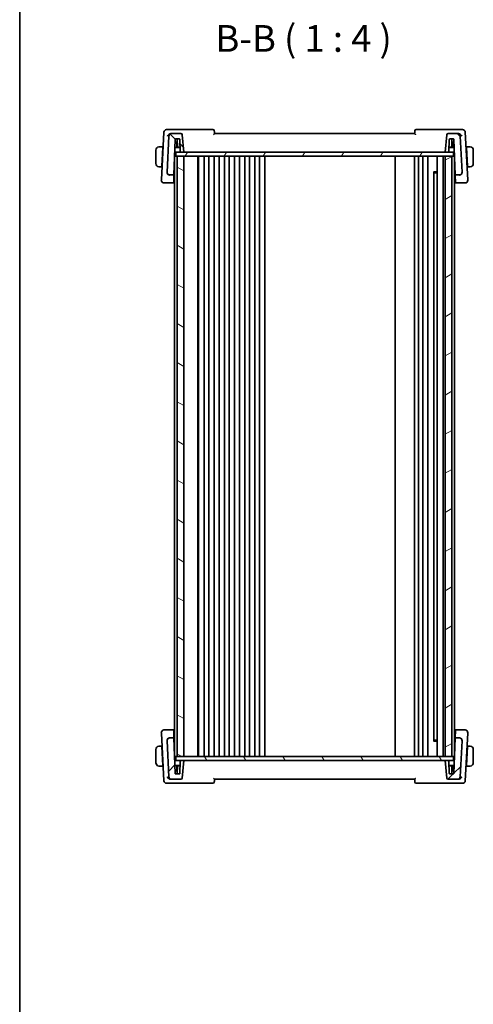
# Model space of a CAD drawing. Units: millimetres. Extents: x 0 to 5905, y 0 to 1124.
# Drawn here: x 987 to 1158, y 569 to 938 of the extents above; entities that cross this region are included whole.
import ezdxf

# ---------------------------------------------------------------- set-up
doc = ezdxf.new("R2010")
doc.units = ezdxf.units.MM
for name, color, linetype, lineweight in [('Border (ISO)', 7, 'Continuous', 35), ('Hatch (ISO)', 1, 'Continuous', 18), ('Symbol (ISO)', 7, 'Continuous', 18), ('Visible (ISO)', 7, 'Continuous', 35)]:
    doc.layers.add(name, color=color, linetype=linetype, lineweight=lineweight)
doc.styles.add('Note Text (TK)', font='MS PGothic.ttf')

# ---------------------------------------------------------------- blocks, each defined once
blk = doc.blocks.new('図面枠 tk図枠')
at = {"layer": 'Border (ISO)'}
blk.add_line((14.5, 289), (14.5, 8), dxfattribs=at)

msp = doc.modelspace()

# ---------------------------------------------------------------- hatches: boundary and pattern name
at = {"layer": 'Hatch (ISO)'}
h = msp.add_hatch(dxfattribs=at)
h.set_pattern_fill('ANSI31', color=256, scale=101.6, angle=90.00021, style=0)
h.set_pattern_definition([(135.0002, (929.5, -32), (-8.98022, -8.98029), [])])
edge = h.paths.add_edge_path()
edge.add_ellipse((1152.3247, 880.9959), major_axis=(0, -1), ratio=1, start_angle=0, end_angle=93)
edge.add_line((1153.3234, 881.0483), (1152.6159, 894.5483))
edge.add_ellipse((1151.6172, 894.4959), major_axis=(0.9986, 0.0523), ratio=1, start_angle=0, end_angle=87)
edge.add_line((1151.6172, 895.4959), (1148.1063, 895.4959))
edge.add_ellipse((1148.1063, 894.9959), major_axis=(0, 0.5), ratio=1, start_angle=0, end_angle=85)
edge.add_line((1147.6082, 895.0395), (1147.0357, 888.4959))
edge.add_line((1147.0357, 888.4959), (1148.168, 888.4959))
edge.add_ellipse((1148.168, 888.6959), major_axis=(0, -0.2), ratio=1, start_angle=0, end_angle=88)
edge.add_line((1148.3679, 888.6889), (1148.529, 893.3029))
edge.add_ellipse((1148.7289, 893.2959), major_axis=(-0.1999, 0.007), ratio=1, start_angle=272, end_angle=360, ccw=False)
edge.add_line((1148.7289, 893.4959), (1150.0926, 893.4959))
edge.add_ellipse((1150.0926, 893.2959), major_axis=(0, 0.2), ratio=1, start_angle=272, end_angle=360, ccw=False)
edge.add_line((1150.2925, 893.3029), (1150.7572, 879.9959))
edge.add_line((1150.7572, 879.9959), (1152.3247, 879.9959))
edge = h.paths.add_edge_path()
edge.add_ellipse((1044.4542, 894.4959), major_axis=(0, 1), ratio=1, start_angle=0, end_angle=87)
edge.add_line((1043.4556, 894.5483), (1042.7481, 881.0483))
edge.add_ellipse((1043.7467, 880.9959), major_axis=(-0.9986, 0.0523), ratio=1, start_angle=0, end_angle=93)
edge.add_line((1043.7467, 879.9959), (1045.3143, 879.9959))
edge.add_line((1045.3143, 879.9959), (1045.779, 893.3029))
edge.add_ellipse((1045.9789, 893.2959), major_axis=(-0.1999, 0.007), ratio=1, start_angle=272, end_angle=360, ccw=False)
edge.add_line((1045.9789, 893.4959), (1047.3426, 893.4959))
edge.add_ellipse((1047.3426, 893.2959), major_axis=(0, 0.2), ratio=1, start_angle=272, end_angle=360, ccw=False)
edge.add_line((1047.5425, 893.3029), (1047.7036, 888.6889))
edge.add_ellipse((1047.9035, 888.6959), major_axis=(-0.1999, -0.007), ratio=1, start_angle=0, end_angle=88)
edge.add_line((1047.9035, 888.4959), (1049.0357, 888.4959))
edge.add_line((1049.0357, 888.4959), (1048.4632, 895.0395))
edge.add_ellipse((1047.9652, 894.9959), major_axis=(0.4981, 0.0436), ratio=1, start_angle=0, end_angle=85)
edge.add_line((1047.9652, 895.4959), (1044.4542, 895.4959))
h = msp.add_hatch(dxfattribs=at)
h.set_pattern_fill('ANSI31', color=256, scale=101.6, angle=14.999978, style=0)
h.set_pattern_definition([(60, (929.5, -32), (-10.99852, 6.35), [])])
h.paths.add_polyline_path([(1150.0857, 888.4959), (1150.0857, 886.9959), (1149.5357, 886.9959), (1147.0357, 886.9959), (1049.0357, 886.9959), (1046.5357, 886.9959), (1045.9857, 886.9959), (1045.9857, 888.4959), (1047.9035, 888.4959), (1049.0357, 888.4959), (1147.0357, 888.4959), (1148.168, 888.4959)])
h = msp.add_hatch(dxfattribs=at)
h.set_pattern_fill('ANSI31', color=256, scale=101.6, angle=105.000246, style=0)
h.set_pattern_definition([(150.0002, (929.5, -32), (-6.34995, -10.99855), [])])
h.paths.add_polyline_path([(1046.5357, 886.9959), (1046.5357, 661.9959), (1049.0357, 661.9959), (1049.0357, 886.9959)])
h = msp.add_hatch(dxfattribs=at)
h.set_pattern_fill('ANSI31', color=256, scale=101.6, angle=-14.999978, style=0)
h.set_pattern_definition([(30, (929.5, -32), (-6.35, 10.99852), [])])
h.paths.add_polyline_path([(1149.5357, 661.9959), (1149.5357, 886.9959), (1147.0357, 886.9959), (1147.0357, 661.9959)])
h = msp.add_hatch(dxfattribs=at)
h.set_pattern_fill('ANSI31', color=256, scale=101.6, style=0)
h.set_pattern_definition([(45, (929.5, -32), (-8.98026, 8.98026), [])])
edge = h.paths.add_edge_path()
edge.add_ellipse((1043.7467, 667.9959), major_axis=(0, 1), ratio=1, start_angle=0, end_angle=93)
edge.add_line((1042.7481, 667.9436), (1043.4556, 654.4436))
edge.add_ellipse((1044.4542, 654.4959), major_axis=(-0.9986, -0.0523), ratio=1, start_angle=0, end_angle=87)
edge.add_line((1044.4542, 653.4959), (1047.9652, 653.4959))
edge.add_ellipse((1047.9652, 653.9959), major_axis=(0, -0.5), ratio=1, start_angle=0, end_angle=85)
edge.add_line((1048.4632, 653.9523), (1049.0357, 660.4959))
edge.add_line((1049.0357, 660.4959), (1047.9035, 660.4959))
edge.add_ellipse((1047.9035, 660.2959), major_axis=(0, 0.2), ratio=1, start_angle=0, end_angle=88)
edge.add_line((1047.7036, 660.3029), (1047.5425, 655.6889))
edge.add_ellipse((1047.3426, 655.6959), major_axis=(0.1999, -0.007), ratio=1, start_angle=272, end_angle=360, ccw=False)
edge.add_line((1047.3426, 655.4959), (1045.9789, 655.4959))
edge.add_ellipse((1045.9789, 655.6959), major_axis=(0, -0.2), ratio=1, start_angle=272, end_angle=360, ccw=False)
edge.add_line((1045.779, 655.6889), (1045.3143, 668.9959))
edge.add_line((1045.3143, 668.9959), (1043.7467, 668.9959))
edge = h.paths.add_edge_path()
edge.add_ellipse((1151.6172, 654.4959), major_axis=(0, -1), ratio=1, start_angle=0, end_angle=87)
edge.add_line((1152.6159, 654.4436), (1153.3234, 667.9436))
edge.add_ellipse((1152.3247, 667.9959), major_axis=(0.9986, -0.0523), ratio=1, start_angle=0, end_angle=93)
edge.add_line((1152.3247, 668.9959), (1150.7572, 668.9959))
edge.add_line((1150.7572, 668.9959), (1150.2925, 655.6889))
edge.add_ellipse((1150.0926, 655.6959), major_axis=(0.1999, -0.007), ratio=1, start_angle=272, end_angle=360, ccw=False)
edge.add_line((1150.0926, 655.4959), (1148.7289, 655.4959))
edge.add_ellipse((1148.7289, 655.6959), major_axis=(0, -0.2), ratio=1, start_angle=272, end_angle=360, ccw=False)
edge.add_line((1148.529, 655.6889), (1148.3679, 660.3029))
edge.add_ellipse((1148.168, 660.2959), major_axis=(0.1999, 0.007), ratio=1, start_angle=0, end_angle=88)
edge.add_line((1148.168, 660.4959), (1147.0357, 660.4959))
edge.add_line((1147.0357, 660.4959), (1147.6082, 653.9523))
edge.add_ellipse((1148.1063, 653.9959), major_axis=(-0.4981, -0.0436), ratio=1, start_angle=0, end_angle=85)
edge.add_line((1148.1063, 653.4959), (1151.6172, 653.4959))
h = msp.add_hatch(dxfattribs=at)
h.set_pattern_fill('ANSI31', color=256, scale=101.6, angle=75.000175, style=0)
h.set_pattern_definition([(120.0002, (929.5, -32), (-10.9985, -6.35003), [])])
h.paths.add_polyline_path([(1045.9857, 660.4959), (1045.9857, 661.9959), (1046.5357, 661.9959), (1049.0357, 661.9959), (1147.0357, 661.9959), (1149.5357, 661.9959), (1150.0857, 661.9959), (1150.0857, 660.4959), (1148.168, 660.4959), (1147.0357, 660.4959), (1049.0357, 660.4959), (1047.9035, 660.4959)])

# ---------------------------------------------------------------- linework, layer by layer
at = {"layer": 'Visible (ISO)'}
for p, q in [((1043.9683, 896.9959), (1042.5329, 896.9959)), ((1059.9463, 896.9959), (1043.9683, 896.9959)), ((1152.1032, 896.9959), (1136.1251, 896.9959)), ((1153.5386, 896.9959), (1152.1032, 896.9959)), ((1041.5342, 896.0483), (1040.5982, 878.1879)), ((1043.4556, 894.5483), (1042.7481, 881.0483)), ((1044.4542, 895.4959), (1044.1602, 895.4959)), ((1047.9652, 895.4959), (1044.4542, 895.4959)), ((1045.3143, 879.9959), (1045.779, 893.3029)), ((1045.9789, 893.4959), (1047.3426, 893.4959)), ((1046.6464, 890.3959), (1046.5381, 893.4959)), ((1047.5425, 893.3029), (1047.7036, 888.6889)), ((1049.0357, 888.4959), (1048.4632, 895.0395)), ((1135.5357, 895.4959), (1060.5357, 895.4959)), ((1147.6082, 895.0395), (1147.0357, 888.4959)), ((1151.6172, 895.4959), (1148.1063, 895.4959)), ((1148.3679, 888.6889), (1148.529, 893.3029)), ((1148.7289, 893.4959), (1150.0926, 893.4959)), ((1149.4251, 890.3959), (1149.5334, 893.4959)), ((1150.2925, 893.3029), (1150.7572, 879.9959)), ((1151.9112, 895.4959), (1151.6172, 895.4959)), ((1153.3234, 881.0483), (1152.6159, 894.5483)), ((1155.4733, 878.1879), (1154.5372, 896.0483)), ((1041.1357, 890.5459), (1040.0396, 890.5459)), ((1040.7532, 883.2459), (1041.1253, 890.3459)), ((1041.2328, 890.2959), (1041.1226, 890.2959)), ((1041.1357, 890.5459), (1041.1253, 890.3459)), ((1041.1357, 890.5459), (1041.2459, 890.5459)), ((1047.6475, 890.2959), (1045.674, 890.2959)), ((1046.1857, 892.2959), (1045.7438, 892.2959)), ((1046.58, 892.2959), (1046.1857, 892.2959)), ((1046.3857, 890.2959), (1046.3857, 892.0959)), ((1047.644, 890.3959), (1046.6464, 890.3959)), ((1150.3975, 890.2959), (1148.424, 890.2959)), ((1149.4251, 890.3959), (1148.4275, 890.3959)), ((1149.8857, 892.2959), (1149.4915, 892.2959)), ((1149.6857, 892.0959), (1149.6857, 890.2959)), ((1150.3276, 892.2959), (1149.8857, 892.2959)), ((1154.8256, 890.5459), (1154.9357, 890.5459)), ((1154.9488, 890.2959), (1154.8387, 890.2959)), ((1154.9462, 890.3459), (1154.9357, 890.5459)), ((1156.0319, 890.5459), (1154.9357, 890.5459)), ((1155.3183, 883.2459), (1154.9462, 890.3459)), ((1038.5357, 889.2959), (1038.5357, 884.2959)), ((1045.5357, 662.655), (1045.5357, 886.3369)), ((1045.8357, 886.9959), (1045.5588, 886.9959)), ((1045.6111, 888.4959), (1045.9857, 888.4959)), ((1045.8357, 886.9959), (1045.9857, 886.9959)), ((1150.0857, 888.4959), (1045.9857, 888.4959)), ((1045.9857, 888.4959), (1045.9857, 886.9959)), ((1045.9857, 886.9959), (1150.0857, 886.9959)), ((1046.5357, 886.9959), (1046.5357, 661.9959)), ((1049.0357, 886.9959), (1046.5357, 886.9959)), ((1047.9035, 888.4959), (1049.0357, 888.4959)), ((1049.0357, 661.9959), (1049.0357, 886.9959)), ((1054.3357, 661.9959), (1054.3357, 886.9959)), ((1054.5357, 661.9959), (1054.5357, 886.9959)), ((1056.6357, 661.9959), (1056.6357, 886.9959)), ((1058.4357, 661.9959), (1058.4357, 886.9959)), ((1060.4357, 661.9959), (1060.4357, 886.9959)), ((1062.2357, 661.9959), (1062.2357, 886.9959)), ((1064.2357, 661.9959), (1064.2357, 886.9959)), ((1066.0357, 661.9959), (1066.0357, 886.9959)), ((1068.0357, 661.9959), (1068.0357, 886.9959)), ((1069.8357, 661.9959), (1069.8357, 886.9959)), ((1071.8357, 661.9959), (1071.8357, 886.9959)), ((1073.6357, 661.9959), (1073.6357, 886.9959)), ((1075.6357, 661.9959), (1075.6357, 886.9959)), ((1077.4357, 661.9959), (1077.4357, 886.9959)), ((1079.4357, 661.9959), (1079.4357, 886.9959)), ((1128.2357, 661.9959), (1128.2357, 886.9959)), ((1135.5357, 661.9959), (1135.5357, 886.9959)), ((1137.0357, 661.9959), (1137.0357, 886.9959)), ((1138.6357, 661.9959), (1138.6357, 886.9959)), ((1140.4357, 661.9959), (1140.4357, 886.9959)), ((1143.9357, 661.9959), (1143.9357, 886.9959)), ((1146.2357, 661.9959), (1146.2357, 886.9959)), ((1147.0357, 888.4959), (1148.168, 888.4959)), ((1149.5357, 886.9959), (1147.0357, 886.9959)), ((1147.0357, 886.9959), (1147.0357, 661.9959)), ((1149.5357, 661.9959), (1149.5357, 886.9959)), ((1150.0857, 888.4959), (1150.0857, 886.9959)), ((1150.0857, 888.4959), (1150.4603, 888.4959)), ((1150.0857, 886.9959), (1150.3357, 886.9959)), ((1150.5127, 886.9959), (1150.3357, 886.9959)), ((1150.5357, 662.655), (1150.5357, 886.3368)), ((1157.5357, 884.2959), (1157.5357, 889.2959)), ((1040.0396, 883.0459), (1040.7427, 883.0459)), ((1040.7532, 883.2459), (1040.7427, 883.0459)), ((1040.8528, 883.0459), (1040.7427, 883.0459)), ((1040.7558, 883.2959), (1040.8659, 883.2959)), ((1045.4295, 883.2959), (1045.5357, 883.2959)), ((1150.5357, 883.2959), (1150.6419, 883.2959)), ((1155.2056, 883.2959), (1155.3157, 883.2959)), ((1155.3288, 883.0459), (1155.2187, 883.0459)), ((1155.3288, 883.0459), (1155.3183, 883.2459)), ((1155.3288, 883.0459), (1156.0319, 883.0459)), ((1042.7481, 881.0483), (1042.747, 881.0279)), ((1043.7467, 879.9959), (1045.3143, 879.9959)), ((1045.3094, 879.855), (1045.219, 877.2663)), ((1045.3094, 879.855), (1045.3143, 879.9959)), ((1142.5837, 881.2253), (1143.9357, 881.2253)), ((1142.7129, 667.9409), (1142.7129, 881.0509)), ((1142.9652, 880.7959), (1142.7129, 881.0482)), ((1143.9357, 880.7959), (1142.9652, 880.7959)), ((1150.7572, 879.9959), (1152.3247, 879.9959)), ((1150.7572, 879.9959), (1150.7621, 879.855)), ((1150.8525, 877.2663), (1150.7621, 879.855)), ((1153.3244, 881.0279), (1153.3234, 881.0483)), ((1040.5982, 878.1879), (1040.5909, 878.0483)), ((1041.5895, 876.9959), (1045.2095, 876.9959)), ((1045.219, 877.2663), (1045.2095, 876.9959)), ((1045.2095, 876.9959), (1045.5357, 876.9959)), ((1150.5357, 876.9959), (1150.8619, 876.9959)), ((1150.8619, 876.9959), (1150.8525, 877.2663)), ((1150.8619, 876.9959), (1154.482, 876.9959)), ((1155.4806, 878.0483), (1155.4733, 878.1879)), ((1045.2095, 671.9959), (1041.5895, 671.9959)), ((1045.2095, 671.9959), (1045.219, 671.7256)), ((1045.5357, 671.9959), (1045.2095, 671.9959)), ((1045.219, 671.7256), (1045.3094, 669.1368)), ((1150.8619, 671.9959), (1150.5357, 671.9959)), ((1150.7621, 669.1368), (1150.8525, 671.7256)), ((1150.8525, 671.7256), (1150.8619, 671.9959)), ((1154.482, 671.9959), (1150.8619, 671.9959)), ((1040.5909, 670.9436), (1040.5982, 670.8039)), ((1040.5982, 670.8039), (1041.5342, 652.9436)), ((1042.747, 667.9639), (1042.7481, 667.9436)), ((1042.7481, 667.9436), (1043.4556, 654.4436)), ((1045.3143, 668.9959), (1043.7467, 668.9959)), ((1045.3143, 668.9959), (1045.3094, 669.1368)), ((1045.779, 655.6889), (1045.3143, 668.9959)), ((1142.9652, 668.1959), (1142.7129, 667.9437)), ((1142.9652, 668.1959), (1143.9357, 668.1959)), ((1150.7572, 668.9959), (1150.2925, 655.6889)), ((1150.7621, 669.1368), (1150.7572, 668.9959)), ((1152.3247, 668.9959), (1150.7572, 668.9959)), ((1152.6159, 654.4436), (1153.3234, 667.9436)), ((1153.3234, 667.9436), (1153.3244, 667.9639)), ((1154.5372, 652.9436), (1155.4733, 670.8039)), ((1155.4733, 670.8039), (1155.4806, 670.9436)), ((1038.5357, 664.6959), (1038.5357, 659.6959)), ((1040.7427, 665.9459), (1040.0396, 665.9459)), ((1040.7427, 665.9459), (1040.7532, 665.7459)), ((1040.7427, 665.9459), (1040.8528, 665.9459)), ((1040.7532, 665.7459), (1041.1253, 658.6459)), ((1040.8659, 665.6959), (1040.7558, 665.6959)), ((1045.5357, 665.6959), (1045.4295, 665.6959)), ((1143.9357, 667.7665), (1142.5837, 667.7665)), ((1150.6419, 665.6959), (1150.5357, 665.6959)), ((1155.3183, 665.7459), (1154.9462, 658.6459)), ((1155.3157, 665.6959), (1155.2056, 665.6959)), ((1155.2187, 665.9459), (1155.3288, 665.9459)), ((1155.3183, 665.7459), (1155.3288, 665.9459)), ((1156.0319, 665.9459), (1155.3288, 665.9459)), ((1157.5357, 659.6959), (1157.5357, 664.6959)), ((1045.5588, 661.9959), (1045.8357, 661.9959)), ((1045.9857, 661.9959), (1045.8357, 661.9959)), ((1045.9857, 660.4959), (1045.9857, 661.9959)), ((1150.0857, 661.9959), (1045.9857, 661.9959)), ((1046.5357, 661.9959), (1049.0357, 661.9959)), ((1147.0357, 661.9959), (1149.5357, 661.9959)), ((1150.0857, 660.4959), (1150.0857, 661.9959)), ((1150.0857, 661.9959), (1150.3357, 661.9959)), ((1150.5127, 661.9959), (1150.3357, 661.9959)), ((1040.0396, 658.4459), (1041.1357, 658.4459)), ((1041.1226, 658.6959), (1041.2328, 658.6959)), ((1041.1253, 658.6459), (1041.1357, 658.4459)), ((1041.2459, 658.4459), (1041.1357, 658.4459)), ((1045.9857, 660.4959), (1045.6111, 660.4959)), ((1045.674, 658.6959), (1047.6475, 658.6959)), ((1045.9857, 660.4959), (1150.0857, 660.4959)), ((1046.3857, 656.8959), (1046.3857, 658.6959)), ((1046.6464, 658.5959), (1046.5381, 655.4959)), ((1046.6464, 658.5959), (1047.644, 658.5959)), ((1047.7036, 660.3029), (1047.5425, 655.6889)), ((1049.0357, 660.4959), (1047.9035, 660.4959)), ((1048.4632, 653.9523), (1049.0357, 660.4959)), ((1148.168, 660.4959), (1147.0357, 660.4959)), ((1147.0357, 660.4959), (1147.6082, 653.9523)), ((1148.529, 655.6889), (1148.3679, 660.3029)), ((1148.424, 658.6959), (1150.3975, 658.6959)), ((1148.4275, 658.5959), (1149.4251, 658.5959)), ((1149.4251, 658.5959), (1149.5334, 655.4959)), ((1149.6857, 658.6959), (1149.6857, 656.8959)), ((1150.4603, 660.4959), (1150.0857, 660.4959)), ((1154.9357, 658.4459), (1154.8256, 658.4459)), ((1154.8387, 658.6959), (1154.9488, 658.6959)), ((1154.9357, 658.4459), (1154.9462, 658.6459)), ((1154.9357, 658.4459), (1156.0319, 658.4459)), ((1044.1602, 653.4959), (1044.4542, 653.4959)), ((1044.4542, 653.4959), (1047.9652, 653.4959)), ((1045.7438, 656.6959), (1046.1857, 656.6959)), ((1047.3426, 655.4959), (1045.9789, 655.4959)), ((1046.1857, 656.6959), (1046.58, 656.6959)), ((1060.5357, 653.4959), (1135.5357, 653.4959)), ((1148.1063, 653.4959), (1151.6172, 653.4959)), ((1150.0926, 655.4959), (1148.7289, 655.4959)), ((1149.4915, 656.6959), (1149.8857, 656.6959)), ((1149.8857, 656.6959), (1150.3276, 656.6959)), ((1151.6172, 653.4959), (1151.9112, 653.4959)), ((1042.5329, 651.9959), (1043.9683, 651.9959)), ((1043.9683, 651.9959), (1059.9463, 651.9959)), ((1136.1251, 651.9959), (1152.1032, 651.9959)), ((1152.1032, 651.9959), (1153.5386, 651.9959))]:
    msp.add_line(p, q, dxfattribs=at)
for centre, radius, start, end in [((1042.5329, 895.9959), 1, 90, 177), ((1059.9463, 896.4959), 0.5, 5, 90), ((1136.1251, 896.4959), 0.5, 90, 175), ((1153.5386, 895.9959), 1, 3, 90), ((1044.4542, 894.4959), 1, 90, 177), ((1045.9789, 893.2959), 0.2, 90, 178), ((1047.3426, 893.2959), 0.2, 2, 90), ((1047.9652, 894.9959), 0.5, 5, 90), ((1148.1063, 894.9959), 0.5, 90, 175), ((1148.7289, 893.2959), 0.2, 90, 178), ((1150.0926, 893.2959), 0.2, 2, 90), ((1151.6172, 894.4959), 1, 3, 90), ((1039.7857, 889.2959), 1.25, 95.978249, 180), ((1046.1857, 892.0959), 0.2, 0, 90), ((1149.8857, 892.0959), 0.2, 90, 180), ((1156.2857, 889.2959), 1.25, 0, 84.021751), ((1047.9035, 888.6959), 0.2, 182, 270), ((1148.168, 888.6959), 0.2, 270, 358), ((1039.7857, 884.2959), 1.25, 180, 264.021751), ((1156.2857, 884.2959), 1.25, 275.978249, 0), ((1043.7467, 880.9959), 1, 177, 270), ((1152.3247, 880.9959), 1, 270, 3), ((1041.5895, 877.9959), 1, 177, 270), ((1154.482, 877.9959), 1, 270, 3), ((1041.5895, 670.9959), 1, 90, 183), ((1154.482, 670.9959), 1, 357, 90), ((1043.7467, 667.9959), 1, 90, 183), ((1152.3247, 667.9959), 1, 357, 90), ((1039.7857, 664.6959), 1.25, 95.978249, 180), ((1156.2857, 664.6959), 1.25, 0, 84.021751), ((1039.7857, 659.6959), 1.25, 180, 264.021751), ((1046.1857, 656.8959), 0.2, 270, 0), ((1047.9035, 660.2959), 0.2, 90, 178), ((1148.168, 660.2959), 0.2, 2, 90), ((1149.8857, 656.8959), 0.2, 180, 270), ((1156.2857, 659.6959), 1.25, 275.978249, 0), ((1044.4542, 654.4959), 1, 183, 270), ((1045.9789, 655.6959), 0.2, 182, 270), ((1047.3426, 655.6959), 0.2, 270, 358), ((1047.9652, 653.9959), 0.5, 270, 355), ((1148.1063, 653.9959), 0.5, 185, 270), ((1148.7289, 655.6959), 0.2, 182, 270), ((1150.0926, 655.6959), 0.2, 270, 358), ((1151.6172, 654.4959), 1, 270, 357), ((1042.5329, 652.9959), 1, 183, 270), ((1059.9463, 652.4959), 0.5, 270, 355), ((1136.1251, 652.4959), 0.5, 185, 270), ((1153.5386, 652.9959), 1, 270, 357)]:
    msp.add_arc(centre, radius, start, end, dxfattribs=at)
for centre, major_axis, start_param, end_param in [((1051.5342, 883.1792), (7.1611, 0), 3.6904788, 3.71943303), ((1144.5373, 883.1792), (7.1611, 0), 5.70534492, 5.73429897), ((1051.5342, 665.8127), (-7.1611, 0), 5.70534493, 5.73429916), ((1144.5373, 665.8127), (-7.1611, 0), 3.69047899, 3.71943304)]:
    msp.add_ellipse(centre, major_axis=major_axis, ratio=0.00349067, start_param=start_param, end_param=end_param, dxfattribs=at)
for points, knots in [([(1042.8471, 894.5483), (1042.8478, 894.5497), (1042.8485, 894.5512), (1042.8913, 894.6433), (1042.9447, 894.7336), (1043.0698, 894.9055), (1043.1414, 894.9878), (1043.3243, 895.1625), (1043.4423, 895.2528), (1043.6711, 895.3815), (1043.7764, 895.427), (1043.9201, 895.4669), (1043.9557, 895.4751), (1043.9913, 895.4813)], [-0.163288367, -0.163288367, -0.163288367, -0.163288367, -0.162684513, -0.162684513, -0.125866806, -0.125866806, -0.090261414, -0.090261414, -0.045266524, -0.045266524, -0.011195095, -0.011195095, 0, 0, 0, 0]), ([(1060.1618, 895.0395), (1060.1627, 895.0405), (1060.1637, 895.0416), (1060.2095, 895.0924), (1060.2534, 895.1417), (1060.3342, 895.2341), (1060.3716, 895.2777), (1060.4418, 895.3616), (1060.474, 895.4014), (1060.5154, 895.4563), (1060.5281, 895.4748), (1060.5352, 895.4894), (1060.5361, 895.4923), (1060.5359, 895.494)], [-0.0841661366, -0.0841661366, -0.0841661366, -0.0841661366, -0.083738678, -0.083738678, -0.0634375443, -0.0634375443, -0.0439470777, -0.0439470777, -0.0224098256, -0.0224098256, -0.0059144545, -0.0059144545, 0, 0, 0, 0]), ([(1060.5357, 895.4959), (1060.5139, 895.7458), (1060.492, 895.9957), (1060.4701, 896.2456), (1060.4616, 896.3436), (1060.453, 896.4415), (1060.4444, 896.5395)], [0.754899219, 0.754899219, 0.754899219, 0.754899219, 0.830356063, 0.830356063, 0.830356063, 0.859937897, 0.859937897, 0.859937897, 0.859937897]), ([(1135.5356, 895.494), (1135.5352, 895.4895), (1135.5418, 895.4777), (1135.5691, 895.4382), (1135.5924, 895.408), (1135.6561, 895.3295), (1135.6993, 895.2783), (1135.7959, 895.1666), (1135.8506, 895.1049), (1135.9078, 895.0416), (1135.9088, 895.0405), (1135.9097, 895.0395)], [-0.0844674214, -0.0844674214, -0.0844674214, -0.0844674214, -0.0689784012, -0.0689784012, -0.0496950269, -0.0496950269, -0.0256117783, -0.0256117783, 0, 0, 0.0004308342, 0.0004308342, 0.0004308342, 0.0004308342]), ([(1135.627, 896.5395), (1135.6185, 896.4415), (1135.6099, 896.3436), (1135.6013, 896.2456), (1135.5795, 895.9957), (1135.5576, 895.7458), (1135.5357, 895.4959)], [0.096391871, 0.096391871, 0.096391871, 0.096391871, 0.125973704, 0.125973704, 0.125973704, 0.201430549, 0.201430549, 0.201430549, 0.201430549]), ([(1152.0802, 895.4813), (1152.1805, 895.4637), (1152.2806, 895.4312), (1152.499, 895.3329), (1152.613, 895.2613), (1152.8275, 895.0931), (1152.9264, 894.994), (1153.0973, 894.7821), (1153.1689, 894.6676), (1153.223, 894.5512), (1153.2237, 894.5497), (1153.2244, 894.5483)], [-0.16400863, -0.16400863, -0.16400863, -0.16400863, -0.132153485, -0.132153485, -0.091676503, -0.091676503, -0.047034718, -0.047034718, 0, 0, 0.000608466, 0.000608466, 0.000608466, 0.000608466]), ([(1042.747, 881.0279), (1042.7451, 880.9901), (1042.7452, 880.9527), (1042.7476, 880.9158), (1042.7476, 880.9156), (1042.7476, 880.9155)], [-0.35780165116, -0.35780165116, -0.35780165116, -0.35780165116, -0.34951322551, -0.34951322551, -0.34947229848, -0.34947229848, -0.34947229848, -0.34947229848]), ([(1043.7431, 879.9616), (1043.7416, 879.9617), (1043.7401, 879.9618), (1043.6744, 879.966), (1043.6102, 879.9759), (1043.4858, 880.0064), (1043.4257, 880.0267), (1043.2563, 880.1009), (1043.1536, 880.1681), (1042.9718, 880.339), (1042.8961, 880.4421), (1042.7873, 880.67), (1042.7555, 880.792), (1042.7476, 880.9155)], [-0.152377677, -0.152377677, -0.152377677, -0.152377677, -0.151911895, -0.151911895, -0.132151326, -0.132151326, -0.113003239, -0.113003239, -0.076389229, -0.076389229, -0.03819298, -0.03819298, 0, 0, 0, 0]), ([(1152.3283, 879.9616), (1152.3299, 879.9617), (1152.3314, 879.9618), (1152.3931, 879.9658), (1152.4533, 879.9747), (1152.5719, 880.0024), (1152.6301, 880.0211), (1152.8051, 880.0943), (1152.9145, 880.1645), (1153.1004, 880.34), (1153.1754, 880.4423), (1153.284, 880.6695), (1153.316, 880.7918), (1153.3239, 880.9155)], [-0.152392203, -0.152392203, -0.152392203, -0.152392203, -0.151922277, -0.151922277, -0.133396489, -0.133396489, -0.114908645, -0.114908645, -0.076165654, -0.076165654, -0.038272882, -0.038272882, 0, 0, 0, 0]), ([(1043.7431, 669.0302), (1043.7416, 669.0301), (1043.7401, 669.03), (1043.6783, 669.0261), (1043.6181, 669.0172), (1043.4996, 668.9895), (1043.4413, 668.9707), (1043.2663, 668.8975), (1043.157, 668.8273), (1042.9711, 668.6518), (1042.8961, 668.5495), (1042.7874, 668.3224), (1042.7555, 668.2001), (1042.7476, 668.0764)], [-0.152392203, -0.152392203, -0.152392203, -0.152392203, -0.151922277, -0.151922277, -0.133396489, -0.133396489, -0.114908645, -0.114908645, -0.076165654, -0.076165654, -0.038272882, -0.038272882, 0, 0, 0, 0]), ([(1152.3283, 669.0302), (1152.3298, 669.0301), (1152.3314, 669.03), (1152.3971, 669.0258), (1152.4613, 669.016), (1152.5857, 668.9855), (1152.6458, 668.9652), (1152.8151, 668.8909), (1152.9179, 668.8238), (1153.0997, 668.6529), (1153.1754, 668.5498), (1153.2842, 668.3219), (1153.316, 668.1998), (1153.3239, 668.0764)], [-0.152377677, -0.152377677, -0.152377677, -0.152377677, -0.151911895, -0.151911895, -0.132151326, -0.132151326, -0.113003239, -0.113003239, -0.076389229, -0.076389229, -0.03819298, -0.03819298, 0, 0, 0, 0]), ([(1153.3244, 667.9639), (1153.3264, 668.0017), (1153.3263, 668.0391), (1153.3239, 668.076), (1153.3239, 668.0762), (1153.3239, 668.0764)], [-0.35780165116, -0.35780165116, -0.35780165116, -0.35780165116, -0.34951322551, -0.34951322551, -0.34947229848, -0.34947229848, -0.34947229848, -0.34947229848]), ([(1043.9913, 653.5105), (1043.8909, 653.5281), (1043.7908, 653.5606), (1043.5725, 653.659), (1043.4585, 653.7305), (1043.2439, 653.8987), (1043.1451, 653.9979), (1042.9741, 654.2097), (1042.9026, 654.3242), (1042.8485, 654.4406), (1042.8478, 654.4421), (1042.8471, 654.4436)], [-0.16400863, -0.16400863, -0.16400863, -0.16400863, -0.132153485, -0.132153485, -0.091676503, -0.091676503, -0.047034718, -0.047034718, 0, 0, 0.000608466, 0.000608466, 0.000608466, 0.000608466]), ([(1060.5359, 653.4979), (1060.5363, 653.5023), (1060.5297, 653.5142), (1060.5024, 653.5536), (1060.4791, 653.5838), (1060.4154, 653.6624), (1060.3722, 653.7136), (1060.2755, 653.8252), (1060.2209, 653.8869), (1060.1637, 653.9502), (1060.1627, 653.9513), (1060.1618, 653.9523)], [-0.0844674214, -0.0844674214, -0.0844674214, -0.0844674214, -0.0689784012, -0.0689784012, -0.0496950269, -0.0496950269, -0.0256117783, -0.0256117783, 0, 0, 0.0004308342, 0.0004308342, 0.0004308342, 0.0004308342]), ([(1060.4444, 652.4523), (1060.453, 652.5503), (1060.4616, 652.6483), (1060.4701, 652.7462), (1060.492, 652.9961), (1060.5139, 653.246), (1060.5357, 653.4959)], [0.096391871, 0.096391871, 0.096391871, 0.096391871, 0.125973704, 0.125973704, 0.125973704, 0.201430549, 0.201430549, 0.201430549, 0.201430549]), ([(1135.9097, 653.9523), (1135.9088, 653.9513), (1135.9078, 653.9502), (1135.8619, 653.8994), (1135.8181, 653.8501), (1135.7373, 653.7577), (1135.6999, 653.7141), (1135.6296, 653.6303), (1135.5974, 653.5904), (1135.556, 653.5355), (1135.5434, 653.517), (1135.5363, 653.5024), (1135.5354, 653.4996), (1135.5356, 653.4979)], [-0.0841661366, -0.0841661366, -0.0841661366, -0.0841661366, -0.083738678, -0.083738678, -0.0634375443, -0.0634375443, -0.0439470777, -0.0439470777, -0.0224098256, -0.0224098256, -0.0059144545, -0.0059144545, 0, 0, 0, 0]), ([(1135.5357, 653.4959), (1135.5576, 653.246), (1135.5795, 652.9961), (1135.6013, 652.7462), (1135.6099, 652.6483), (1135.6185, 652.5503), (1135.627, 652.4523)], [0.754899219, 0.754899219, 0.754899219, 0.754899219, 0.830356063, 0.830356063, 0.830356063, 0.859937897, 0.859937897, 0.859937897, 0.859937897]), ([(1153.2244, 654.4436), (1153.2237, 654.4421), (1153.223, 654.4406), (1153.1802, 654.3485), (1153.1268, 654.2582), (1153.0017, 654.0864), (1152.9301, 654.004), (1152.7472, 653.8293), (1152.6292, 653.7391), (1152.4004, 653.6103), (1152.2951, 653.5648), (1152.1514, 653.5249), (1152.1157, 653.5168), (1152.0802, 653.5105)], [-0.163288367, -0.163288367, -0.163288367, -0.163288367, -0.162684513, -0.162684513, -0.125866806, -0.125866806, -0.090261414, -0.090261414, -0.045266524, -0.045266524, -0.011195095, -0.011195095, 0, 0, 0, 0])]:
    msp.add_open_spline(points, degree=3, knots=knots, dxfattribs=at)
for points in [[(1044.1602, 895.4959), (1044.1049, 895.4959), (1044.048, 895.4912), (1043.9913, 895.4813)], [(1060.5359, 895.494), (1060.5359, 895.4946), (1060.5358, 895.4953), (1060.5357, 895.4959)], [(1135.5357, 895.4959), (1135.5357, 895.4953), (1135.5356, 895.4946), (1135.5356, 895.494)], [(1152.0802, 895.4813), (1152.0235, 895.4912), (1151.9666, 895.4959), (1151.9112, 895.4959)], [(1039.6555, 890.5391), (1039.6654, 890.5401), (1039.6755, 890.5411), (1039.6856, 890.5419)], [(1039.7459, 890.5443), (1039.7266, 890.5434), (1039.704, 890.5422), (1039.6861, 890.5411)], [(1039.7445, 890.5452), (1039.7492, 890.5454), (1039.7538, 890.5455), (1039.7585, 890.5456)], [(1039.7857, 890.5459), (1039.782, 890.5459), (1039.7717, 890.5455), (1039.7584, 890.5449)], [(1039.7857, 890.5459), (1039.7868, 890.5459), (1039.7879, 890.5459), (1039.789, 890.5459)], [(1040.0396, 890.5459), (1040.0042, 890.5459), (1039.829, 890.5459), (1039.7894, 890.5459)], [(1156.2417, 890.5459), (1156.175, 890.5459), (1156.0598, 890.5459), (1156.0319, 890.5459)], [(1156.244, 890.5459), (1156.2581, 890.5459), (1156.2723, 890.5459), (1156.2857, 890.5459)], [(1156.313, 890.5449), (1156.2997, 890.5455), (1156.2894, 890.5459), (1156.2857, 890.5459)], [(1156.313, 890.5456), (1156.3176, 890.5455), (1156.3223, 890.5454), (1156.3269, 890.5452)], [(1156.3854, 890.5411), (1156.3675, 890.5422), (1156.3449, 890.5434), (1156.3256, 890.5443)], [(1156.3859, 890.5419), (1156.396, 890.5411), (1156.4061, 890.5401), (1156.4159, 890.5391)], [(1039.6856, 883.0499), (1039.6755, 883.0507), (1039.6654, 883.0517), (1039.6555, 883.0527)], [(1039.6861, 883.0507), (1039.704, 883.0497), (1039.7266, 883.0485), (1039.7459, 883.0475)], [(1039.7585, 883.0462), (1039.7538, 883.0463), (1039.7492, 883.0464), (1039.7445, 883.0466)], [(1039.7584, 883.0469), (1039.7717, 883.0463), (1039.782, 883.0459), (1039.7857, 883.0459)], [(1039.8275, 883.0459), (1039.8134, 883.0459), (1039.7992, 883.0459), (1039.7857, 883.0459)], [(1039.8298, 883.0459), (1039.8965, 883.0459), (1040.0117, 883.0459), (1040.0396, 883.0459)], [(1156.0319, 883.0459), (1156.0673, 883.0459), (1156.2425, 883.0459), (1156.2821, 883.0459)], [(1156.2857, 883.0459), (1156.2847, 883.0459), (1156.2836, 883.0459), (1156.2825, 883.0459)], [(1156.2857, 883.0459), (1156.2894, 883.0459), (1156.2997, 883.0463), (1156.313, 883.0469)], [(1156.3269, 883.0466), (1156.3223, 883.0464), (1156.3176, 883.0463), (1156.313, 883.0462)], [(1156.3256, 883.0475), (1156.3449, 883.0485), (1156.3675, 883.0497), (1156.3854, 883.0507)], [(1156.4159, 883.0527), (1156.4061, 883.0517), (1156.396, 883.0507), (1156.3859, 883.0499)], [(1153.3239, 880.9155), (1153.3262, 880.9521), (1153.3264, 880.9896), (1153.3244, 881.0279)], [(1042.7476, 668.0764), (1042.7452, 668.0397), (1042.745, 668.0022), (1042.747, 667.9639)], [(1039.6555, 665.9391), (1039.6654, 665.9401), (1039.6755, 665.9411), (1039.6856, 665.9419)], [(1039.7459, 665.9443), (1039.7266, 665.9434), (1039.704, 665.9422), (1039.6861, 665.9411)], [(1039.7445, 665.9452), (1039.7492, 665.9454), (1039.7538, 665.9455), (1039.7585, 665.9456)], [(1039.7857, 665.9459), (1039.782, 665.9459), (1039.7717, 665.9455), (1039.7584, 665.9449)], [(1039.7857, 665.9459), (1039.7868, 665.9459), (1039.7879, 665.9459), (1039.789, 665.9459)], [(1040.0396, 665.9459), (1040.0042, 665.9459), (1039.829, 665.9459), (1039.7894, 665.9459)], [(1156.2417, 665.9459), (1156.175, 665.9459), (1156.0598, 665.9459), (1156.0319, 665.9459)], [(1156.244, 665.9459), (1156.2581, 665.9459), (1156.2723, 665.9459), (1156.2857, 665.9459)], [(1156.313, 665.9449), (1156.2997, 665.9455), (1156.2894, 665.9459), (1156.2857, 665.9459)], [(1156.313, 665.9456), (1156.3176, 665.9455), (1156.3223, 665.9454), (1156.3269, 665.9452)], [(1156.3854, 665.9411), (1156.3675, 665.9422), (1156.3449, 665.9434), (1156.3256, 665.9443)], [(1156.3859, 665.9419), (1156.396, 665.9411), (1156.4061, 665.9401), (1156.4159, 665.9391)], [(1039.6856, 658.4499), (1039.6755, 658.4507), (1039.6654, 658.4517), (1039.6555, 658.4527)], [(1039.6861, 658.4507), (1039.704, 658.4497), (1039.7266, 658.4485), (1039.7459, 658.4475)], [(1039.7585, 658.4462), (1039.7538, 658.4463), (1039.7492, 658.4464), (1039.7445, 658.4466)], [(1039.7584, 658.4469), (1039.7717, 658.4463), (1039.782, 658.4459), (1039.7857, 658.4459)], [(1039.8275, 658.4459), (1039.8134, 658.4459), (1039.7992, 658.4459), (1039.7857, 658.4459)], [(1039.8298, 658.4459), (1039.8965, 658.4459), (1040.0117, 658.4459), (1040.0396, 658.4459)], [(1156.0319, 658.4459), (1156.0673, 658.4459), (1156.2425, 658.4459), (1156.2821, 658.4459)], [(1156.2857, 658.4459), (1156.2847, 658.4459), (1156.2836, 658.4459), (1156.2825, 658.4459)], [(1156.2857, 658.4459), (1156.2894, 658.4459), (1156.2997, 658.4463), (1156.313, 658.4469)], [(1156.3269, 658.4466), (1156.3223, 658.4464), (1156.3176, 658.4463), (1156.313, 658.4462)], [(1156.3256, 658.4475), (1156.3449, 658.4485), (1156.3675, 658.4497), (1156.3854, 658.4507)], [(1156.4159, 658.4527), (1156.4061, 658.4517), (1156.396, 658.4507), (1156.3859, 658.4499)], [(1043.9913, 653.5105), (1044.048, 653.5006), (1044.1049, 653.4959), (1044.1602, 653.4959)], [(1060.5357, 653.4959), (1060.5358, 653.4966), (1060.5359, 653.4972), (1060.5359, 653.4979)], [(1135.5356, 653.4979), (1135.5356, 653.4972), (1135.5357, 653.4966), (1135.5357, 653.4959)], [(1151.9112, 653.4959), (1151.9666, 653.4959), (1152.0235, 653.5006), (1152.0802, 653.5105)]]:
    msp.add_open_spline(points, degree=3, dxfattribs=at)

# ---------------------------------------------------------------- block references
at = {"xscale": 4, "yscale": 4, "zscale": 4}
msp.add_blockref('図面枠 tk図枠', (929.5, -32), dxfattribs=at)

# ---------------------------------------------------------------- texts
at = {"layer": 'Symbol (ISO)', "color": 7, "insert": (1060.8781, 923.0404), "char_height": 10, "attachment_point": 7, "style": 'Note Text (TK)'}
msp.add_mtext('B-B ( 1 : 4 )', dxfattribs=at)

doc.saveas('drawing.dxf')
